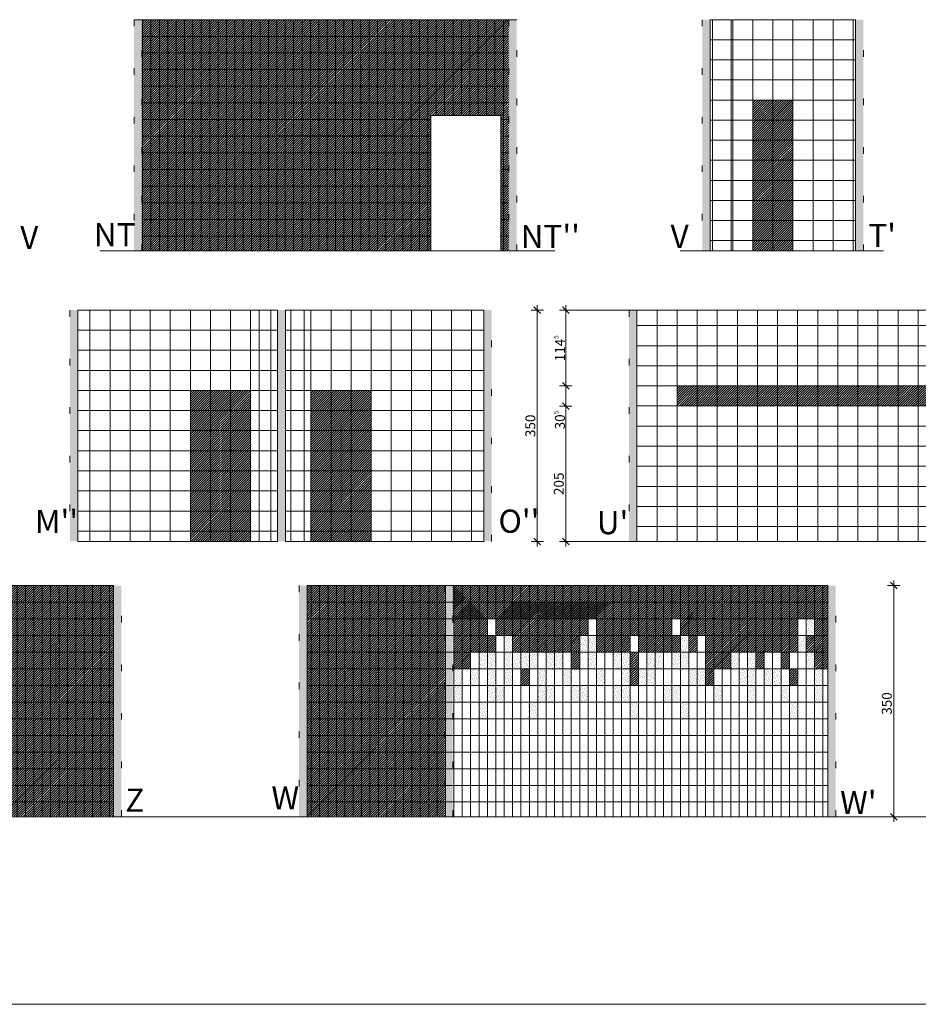
# Model space of a CAD drawing. Extents: x 275.2 to 337.7, y -132.4 to -88.7.
# Drawn here: x 301.5 to 315.1, y -132.4 to -117.5 of the extents above; entities that cross this region are included whole.
import ezdxf

# ---------------------------------------------------------------- set-up
doc = ezdxf.new("R2010")
doc.units = 0
doc.header["$MEASUREMENT"] = 0
doc.linetypes.add('Dotted', pattern=[0.635, 0, -0.635])
for name, color, linetype, lineweight in [('0_Pen_No__140', 7, 'Continuous', 13), ('niecka_Pen_No__140', 7, 'Continuous', 13), ('obrys budynków_Pen_No__140', 7, 'Continuous', 13), ('WYMIAROWANIE_Pen_No__140', 7, 'Continuous', 13)]:
    doc.layers.add(name, color=color, linetype=linetype, lineweight=lineweight)
doc.layers.add('obrys budynków', color=7, linetype='Continuous')
doc.layers.add('WYMIAROWANIE', color=7, linetype='Continuous')
for name, color, linetype, lineweight, true_color in [('obrys budynków_Pen_No__120', 7, 'Continuous', 5, 0x686868), ('Schody_Pen_No__5', 7, 'Continuous', 13, 0x686868), ('WYMIAROWANIE_Pen_No__3', 7, 'Continuous', 13, 0x686868)]:
    doc.layers.add(name, color=color, linetype=linetype, lineweight=lineweight, true_color=true_color)
doc.styles.add('GENERATED_STYLE_1', font='ARIAL.TTF')
doc.styles.add('GENERATED_STYLE_2', font='ARIAL.TTF')
doc.styles.add('GENERATED_STYLE_3', font='txt')
doc.styles.add('GENERATED_STYLE_6', font='txt')
doc.dimstyles.new('GENERATED_STYLE__1', dxfattribs={"dimtxt": 0.15, "dimasz": 0.095, "dimexe": 0.18, "dimexo": 0, "dimgap": 0.09, "dimtad": 1, "dimdec": 0, "dimlfac": 100, "dimzin": 0, "dimdsep": 46, "dimtxsty": 'GENERATED_STYLE_3', "dimblk": 'ARROWHEAD_6', "dimblk1": 'ARROWHEAD_6', "dimblk2": 'ARROWHEAD_6', "dimcen": 0.09, "dimclrd": 256, "dimclre": 256, "dimclrt": 256, "dimazin": 0, "dimtfac": 1, "dimtdec": 4, "dimtmove": 0, "dimatfit": 3, "dimfxl": 0, "dimtolj": 1, "dimtzin": 0, "dimarcsym": 0})
pattern_1 = [(45, (-304.62968, -1005.323075), (-0.01767766953, 0.01767766953), [])]
pattern_2 = [(45, (-304.62968, -1005.253075), (-0.0222738636, 0.0222738636), [0, -0.021, 0, -0.0315]), (110, (-304.55968, -1005.253075), (0.0296003176, 0.0107736345), [0, -0.0154, 0, -0.0266])]
pattern_3 = [(-90, (309.42594, -117.49323), (0.127, 0), []), (-2e-14, (309.42594, -117.49323), (0, 0.252), [])]

# ---------------------------------------------------------------- blocks, each defined once
blk = doc.blocks.new('WALL_1642', base_point=(305.434, -125.389))
at = {"layer": 'obrys budynków_Pen_No__140', "linetype": 'Continuous'}
blk.add_hatch(color=256, dxfattribs=at).paths.add_polyline_path([(305.494, -125.389), (305.494, -121.889), (305.374, -121.889), (305.374, -125.389)], flags=0)
at = {"layer": 'obrys budynków_Pen_No__120', "linetype": 'Dotted'}
for p, q in [((305.374, -121.889), (305.374, -125.389)), ((305.494, -125.389), (305.494, -121.889))]:
    blk.add_line(p, q, dxfattribs=at)
blk = doc.blocks.new('WALL_1643', base_point=(308.554, -125.389))
at = {"layer": 'obrys budynków_Pen_No__140', "linetype": 'Continuous'}
blk.add_hatch(color=256, dxfattribs=at).paths.add_polyline_path([(308.614, -125.389), (308.614, -121.889), (308.494, -121.889), (308.494, -125.389)], flags=0)
at = {"layer": 'obrys budynków_Pen_No__120', "linetype": 'Dotted'}
for p, q in [((308.494, -121.889), (308.494, -125.389)), ((308.614, -125.389), (308.614, -121.889))]:
    blk.add_line(p, q, dxfattribs=at)
blk = doc.blocks.new('WALL_1644', base_point=(302.289, -125.389))
at = {"layer": 'obrys budynków_Pen_No__140', "linetype": 'Continuous'}
blk.add_hatch(color=256, dxfattribs=at).paths.add_polyline_path([(302.349, -125.389), (302.349, -121.889), (302.229, -121.889), (302.229, -125.389)], flags=0)
at = {"layer": 'obrys budynków_Pen_No__120', "linetype": 'Dotted'}
for p, q in [((302.229, -121.889), (302.229, -125.389)), ((302.349, -125.389), (302.349, -121.889))]:
    blk.add_line(p, q, dxfattribs=at)
blk = doc.blocks.new('WALL_1663', base_point=(302.95, -129.556))
at = {"layer": 'obrys budynków_Pen_No__140', "linetype": 'Continuous'}
blk.add_hatch(color=256, dxfattribs=at).paths.add_polyline_path([(303.01, -129.556), (303.01, -126.056), (302.89, -126.056), (302.89, -129.556)], flags=0)
at = {"layer": 'obrys budynków_Pen_No__120', "linetype": 'Dotted'}
for p, q in [((302.89, -126.056), (302.89, -129.556)), ((303.01, -129.556), (303.01, -126.056))]:
    blk.add_line(p, q, dxfattribs=at)
blk = doc.blocks.new('WALL_1665', base_point=(313.764, -129.556))
at = {"layer": 'obrys budynków_Pen_No__140', "linetype": 'Continuous'}
blk.add_hatch(color=256, dxfattribs=at).paths.add_polyline_path([(313.824, -129.556), (313.824, -126.056), (313.704, -126.056), (313.704, -129.556)], flags=0)
at = {"layer": 'obrys budynków_Pen_No__120', "linetype": 'Dotted'}
for p, q in [((313.704, -126.056), (313.704, -129.556)), ((313.824, -129.556), (313.824, -126.056))]:
    blk.add_line(p, q, dxfattribs=at)
blk = doc.blocks.new('WALL_1666', base_point=(305.759, -129.556))
at = {"layer": 'obrys budynków_Pen_No__140', "linetype": 'Continuous'}
blk.add_hatch(color=256, dxfattribs=at).paths.add_polyline_path([(305.819, -129.556), (305.819, -126.056), (305.699, -126.056), (305.699, -129.556)], flags=0)
at = {"layer": 'obrys budynków_Pen_No__120', "linetype": 'Dotted'}
for p, q in [((305.699, -126.056), (305.699, -129.556)), ((305.819, -129.556), (305.819, -126.056))]:
    blk.add_line(p, q, dxfattribs=at)
blk = doc.blocks.new('WALL_1667', base_point=(307.966, -129.556))
at = {"layer": 'obrys budynków_Pen_No__140', "linetype": 'Continuous'}
blk.add_hatch(color=256, dxfattribs=at).paths.add_polyline_path([(308.026, -129.556), (308.026, -126.056), (307.906, -126.056), (307.906, -129.556)], flags=0)
at = {"layer": 'obrys budynków_Pen_No__120', "linetype": 'Dotted'}
for p, q in [((307.906, -126.056), (307.906, -129.556)), ((308.026, -129.556), (308.026, -126.056))]:
    blk.add_line(p, q, dxfattribs=at)
blk = doc.blocks.new('WALL_1670', base_point=(303.26, -117.493))
at = {"layer": 'obrys budynków_Pen_No__140', "linetype": 'Continuous'}
blk.add_hatch(color=256, dxfattribs=at).paths.add_polyline_path([(303.2, -117.493), (303.2, -120.993), (303.32, -120.993), (303.32, -117.493)], flags=0)
at = {"layer": 'obrys budynków_Pen_No__120', "linetype": 'Dotted'}
for p, q in [((303.2, -117.493), (303.2, -120.993)), ((303.32, -120.993), (303.32, -117.493))]:
    blk.add_line(p, q, dxfattribs=at)
blk = doc.blocks.new('WALL_1671', base_point=(308.935, -117.493))
at = {"layer": 'obrys budynków_Pen_No__140', "linetype": 'Continuous'}
blk.add_hatch(color=256, dxfattribs=at).paths.add_polyline_path([(308.875, -117.493), (308.875, -120.993), (308.995, -120.993), (308.995, -117.493)], flags=0)
at = {"layer": 'obrys budynków_Pen_No__120', "linetype": 'Dotted'}
for p, q in [((308.875, -117.493), (308.875, -120.993)), ((308.995, -120.993), (308.995, -117.493))]:
    blk.add_line(p, q, dxfattribs=at)
blk = doc.blocks.new('WALL_1672', base_point=(311.861, -117.493))
at = {"layer": 'obrys budynków_Pen_No__140', "linetype": 'Continuous'}
blk.add_hatch(color=256, dxfattribs=at).paths.add_polyline_path([(311.801, -117.493), (311.801, -120.993), (311.921, -120.993), (311.921, -117.493)], flags=0)
at = {"layer": 'obrys budynków_Pen_No__120', "linetype": 'Dotted'}
for p, q in [((311.801, -117.493), (311.801, -120.993)), ((311.921, -120.993), (311.921, -117.493))]:
    blk.add_line(p, q, dxfattribs=at)
blk = doc.blocks.new('WALL_1673', base_point=(314.183, -117.493))
at = {"layer": 'obrys budynków_Pen_No__140', "linetype": 'Continuous'}
blk.add_hatch(color=256, dxfattribs=at).paths.add_polyline_path([(314.123, -117.493), (314.123, -120.993), (314.243, -120.993), (314.243, -117.493)], flags=0)
at = {"layer": 'obrys budynków_Pen_No__120', "linetype": 'Dotted'}
for p, q in [((314.123, -117.493), (314.123, -120.993)), ((314.243, -120.993), (314.243, -117.493))]:
    blk.add_line(p, q, dxfattribs=at)
blk = doc.blocks.new('WALL_1682', base_point=(310.754, -125.389))
at = {"layer": 'obrys budynków_Pen_No__140', "linetype": 'Continuous'}
blk.add_hatch(color=256, dxfattribs=at).paths.add_polyline_path([(310.814, -125.389), (310.814, -121.889), (310.694, -121.889), (310.694, -125.389)], flags=0)
at = {"layer": 'obrys budynków_Pen_No__120', "linetype": 'Dotted'}
for p, q in [((310.694, -121.889), (310.694, -125.389)), ((310.814, -125.389), (310.814, -121.889))]:
    blk.add_line(p, q, dxfattribs=at)
blk = doc.blocks.new('*D541', base_point=(-304.63, -1005.323))
at = {"layer": 'WYMIAROWANIE_Pen_No__140', "linetype": 'Continuous'}
for p, q in [((309.83, -123.34), (309.642, -123.34)), ((309.686, -123.29), (309.786, -123.39)), ((309.736, -125.389), (309.736, -123.34)), ((309.83, -125.389), (309.642, -125.389)), ((309.686, -125.339), (309.786, -125.439)), ((309.736, -125.464), (309.736, -125.389))]:
    blk.add_line(p, q, dxfattribs=at)
at = {"layer": 'WYMIAROWANIE_Pen_No__140', "char_height": 0.15, "attachment_point": 1, "rotation": 90}
for s, insert, style in [('{30\\H0.660000x;\\A1{\\H0.7x;\\S5^  ;}}', (309.556, -123.693), 'GENERATED_STYLE_1'), ('{205}', (309.556, -124.687), 'GENERATED_STYLE_2')]:
    blk.add_mtext(s, dxfattribs=dict(at, insert=insert, style=style))
blk = doc.blocks.new('ARROWHEAD_6')
at = {"linetype": 'Continuous'}
for p, q in [((0, 0), (-1, 0)), ((-0.5, -0.5), (0.5, 0.5))]:
    blk.add_line(p, q, dxfattribs=at)
blk = doc.blocks.new('*D542', base_point=(-304.63, -1005.323))
at = {"layer": 'WYMIAROWANIE_Pen_No__140', "linetype": 'Continuous'}
for p, q in [((309.83, -123.036), (309.642, -123.036)), ((309.686, -122.986), (309.786, -123.086)), ((309.736, -123.34), (309.736, -123.036)), ((309.83, -123.34), (309.642, -123.34)), ((309.686, -123.29), (309.786, -123.39))]:
    blk.add_line(p, q, dxfattribs=at)
blk = doc.blocks.new('*D543', base_point=(-304.63, -1005.323))
at = {"layer": 'WYMIAROWANIE_Pen_No__140', "linetype": 'Continuous'}
for p, q in [((309.786, -121.939), (309.686, -121.839)), ((309.736, -121.889), (309.736, -121.814)), ((309.83, -121.889), (309.642, -121.889)), ((309.736, -123.036), (309.736, -121.889)), ((309.83, -123.036), (309.642, -123.036)), ((309.686, -122.986), (309.786, -123.086))]:
    blk.add_line(p, q, dxfattribs=at)
at = {"layer": 'WYMIAROWANIE_Pen_No__140', "insert": (309.556, -122.663), "char_height": 0.15, "attachment_point": 1, "rotation": 90, "style": 'GENERATED_STYLE_1'}
blk.add_mtext('{114\\H0.660000x;\\A1{\\H0.7x;\\S5^  ;}}', dxfattribs=at)
blk = doc.blocks.new('*D544', base_point=(-304.63, -1005.323))
at = {"layer": 'WYMIAROWANIE_Pen_No__140', "linetype": 'Continuous'}
for p, q in [((309.355, -121.939), (309.255, -121.839)), ((309.305, -121.889), (309.305, -121.814)), ((309.399, -121.889), (309.211, -121.889)), ((309.305, -125.389), (309.305, -121.889)), ((309.399, -125.389), (309.211, -125.389)), ((309.255, -125.339), (309.355, -125.439)), ((309.305, -125.464), (309.305, -125.389))]:
    blk.add_line(p, q, dxfattribs=at)
at = {"layer": 'WYMIAROWANIE_Pen_No__140', "insert": (309.125, -123.81), "char_height": 0.15, "attachment_point": 1, "rotation": 90, "style": 'GENERATED_STYLE_2'}
blk.add_mtext('{350}', dxfattribs=at)
blk = doc.blocks.new('*D549', base_point=(-304.63, -1005.323))
at = {"layer": 'WYMIAROWANIE_Pen_No__140', "linetype": 'Continuous'}
for p, q in [((314.795, -126.056), (314.607, -126.056)), ((314.751, -126.106), (314.651, -126.006)), ((314.701, -126.056), (314.701, -125.981)), ((314.701, -129.556), (314.701, -126.056)), ((314.795, -129.556), (314.607, -129.556)), ((314.651, -129.506), (314.751, -129.606)), ((314.701, -129.631), (314.701, -129.556))]:
    blk.add_line(p, q, dxfattribs=at)
at = {"layer": 'WYMIAROWANIE_Pen_No__140', "insert": (314.521, -128.012), "char_height": 0.15, "attachment_point": 1, "rotation": 90, "style": 'GENERATED_STYLE_2'}
blk.add_mtext('{350}', dxfattribs=at)

msp = doc.modelspace()

# ---------------------------------------------------------------- hatches: boundary and pattern name
at = {"layer": '0_Pen_No__140', "linetype": 'Continuous'}
h = msp.add_hatch(dxfattribs=at)
h.set_pattern_fill('ceg³a_zwyk³a', color=256, style=0, pattern_type=2)
h.set_pattern_definition(pattern_1)
h.paths.add_polyline_path([(308.875, -117.493), (303.32, -117.493), (303.32, -120.993), (307.695, -120.993), (307.695, -118.943), (308.755, -118.943), (308.755, -120.993), (308.875, -120.993)], flags=0)
h = msp.add_hatch(dxfattribs=at)
h.set_pattern_fill('Concrete_Block_PLAŻA_', color=256, style=0, pattern_type=2)
h.set_pattern_definition(pattern_3)
h.paths.add_polyline_path([(303.32, -117.493), (303.32, -120.993), (307.695, -120.993), (307.695, -118.943), (308.875, -117.493)], flags=0)
h = msp.add_hatch(dxfattribs=at)
h.set_pattern_fill('Concrete_Block_PLAŻA_', color=256, style=0, pattern_type=2)
h.set_pattern_definition(pattern_3)
h.paths.add_polyline_path([(308.755, -120.993), (308.875, -120.993), (308.875, -117.511), (308.875, -117.493), (307.695, -118.943), (308.755, -118.943)], flags=0)
h = msp.add_hatch(dxfattribs=at)
h.set_pattern_fill('Concrete_Block_copy', color=256, style=0, pattern_type=2)
h.set_pattern_definition([(-90, (311.95898, -117.49323), (0.304, 0), []), (-1e-14, (311.95898, -117.49323), (0, 0.304), [])])
h.paths.add_polyline_path([(314.123, -117.493), (311.921, -117.493), (311.921, -120.993), (313.893, -120.993), (314.123, -120.993), (314.123, -119.494)], flags=0)
h = msp.add_hatch(dxfattribs=at)
h.set_pattern_fill('ceg³a_zwyk³a', color=256, style=0, pattern_type=2)
h.set_pattern_definition(pattern_1)
h.paths.add_polyline_path([(313.174, -120.993), (313.174, -118.71), (312.569, -118.71), (312.569, -120.993)], flags=0)
h = msp.add_hatch(dxfattribs=at)
h.set_pattern_fill('Concrete_Block_copy', color=256, style=0, pattern_type=2)
h.set_pattern_definition([(0, (303.7492, -121.8888), (0, 0.304), []), (90, (303.7492, -121.8888), (-0.304, 0), [])])
h.paths.add_polyline_path([(305.374, -125.389), (305.374, -121.889), (302.349, -121.889), (302.349, -125.389)], flags=0)
h = msp.add_hatch(dxfattribs=at)
h.set_pattern_fill('Concrete_Block_copy', color=256, style=0, pattern_type=2)
h.set_pattern_definition([(0, (308.31066, -121.8888), (0, 0.304), []), (90, (308.31066, -121.8888), (-0.304, 0), [])])
h.paths.add_polyline_path([(308.494, -125.389), (308.494, -124.336), (308.494, -121.889), (305.774, -121.889), (305.494, -121.889), (305.494, -124.336), (305.494, -125.389)], flags=0)
h = msp.add_hatch(dxfattribs=at)
h.set_pattern_fill('Concrete_Block_copy', color=256, style=0, pattern_type=2)
h.set_pattern_definition([(180, (310.81394, -131.24348), (0, 0.304), []), (-90, (310.81394, -131.24348), (0.304, 0), [])])
h.paths.add_polyline_path([(325.514, -121.889), (310.814, -121.889), (310.814, -125.389), (325.514, -125.389)], flags=0)
h = msp.add_hatch(dxfattribs=at)
h.set_pattern_fill('ceg³a_zwyk³a', color=256, style=0, pattern_type=2)
h.set_pattern_definition(pattern_1)
h.paths.add_polyline_path([(311.427, -123.036), (311.427, -123.34), (320.853, -123.34), (320.853, -123.036)], flags=0)
h = msp.add_hatch(dxfattribs=at)
h.set_pattern_fill('ceg³a_zwyk³a', color=256, style=0, pattern_type=2)
h.set_pattern_definition(pattern_1)
h.paths.add_polyline_path([(304.055, -123.105), (304.055, -125.389), (304.966, -125.389), (304.966, -123.105)], flags=0)
h = msp.add_hatch(dxfattribs=at)
h.set_pattern_fill('ceg³a_zwyk³a', color=256, style=0, pattern_type=2)
h.set_pattern_definition(pattern_1)
h.paths.add_polyline_path([(305.88, -123.11), (305.88, -125.389), (306.791, -125.389), (306.791, -123.11)], flags=0)
h = msp.add_hatch(dxfattribs=at)
h.set_pattern_fill('Concrete_Block_PLAŻA_', color=256, style=0, pattern_type=2)
h.set_pattern_definition([(90, (296.60415, -126.05632), (-0.127, 0), []), (180, (296.60415, -126.05632), (0, 0.252), [])])
h.paths.add_polyline_path([(295.285, -126.056), (295.005, -126.056), (295.005, -129.556), (296.484, -129.556), (296.604, -129.556), (302.89, -129.556), (302.89, -126.056), (300.803, -126.056), (300.683, -126.056)], flags=0)
h = msp.add_hatch(dxfattribs=at)
h.set_pattern_fill('ceg³a_zwyk³a', color=256, style=0, pattern_type=2)
h.set_pattern_definition(pattern_1)
h.paths.add_polyline_path([(302.89, -126.056), (300.803, -126.056), (300.803, -129.549), (302.89, -129.549)], flags=0)
h = msp.add_hatch(dxfattribs=at)
h.set_pattern_fill('ceg³a_zwyk³a', color=256, style=0, pattern_type=2)
h.set_pattern_definition(pattern_1)
h.paths.add_polyline_path([(305.819, -126.056), (305.819, -129.549), (307.906, -129.549), (307.906, -126.056)], flags=0)
h = msp.add_hatch(dxfattribs=at)
h.set_pattern_fill('Concrete_Block_PLAŻA_', color=256, style=0, pattern_type=2)
h.set_pattern_definition([(90, (312.1056, -126.05632), (-0.127, 0), []), (180, (312.1056, -126.05632), (0, 0.252), [])])
h.paths.add_polyline_path([(313.424, -126.056), (313.704, -126.056), (313.704, -129.556), (312.226, -129.556), (312.106, -129.556), (305.819, -129.556), (305.819, -126.056), (307.906, -126.056), (308.026, -126.056)], flags=0)
h = msp.add_hatch(dxfattribs=at)
h.set_pattern_fill('ceg³a_zwyk³a', color=256, style=0, pattern_type=2)
h.set_pattern_definition(pattern_1)
h.paths.add_polyline_path([(308.026, -126.056), (308.026, -126.562), (312.108, -126.562), (312.108, -126.056)], flags=0)
h = msp.add_hatch(dxfattribs=at)
h.set_pattern_fill('ceg³a_zwyk³a', color=256, style=0, pattern_type=2)
h.set_pattern_definition(pattern_1)
h.paths.add_polyline_path([(311.47, -126.813), (311.598, -126.813), (311.598, -127.062), (311.723, -127.062), (311.725, -126.813), (311.852, -126.812), (311.852, -126.056), (308.04, -126.056), (308.04, -127.079), (308.041, -127.316), (308.296, -127.316), (308.296, -127.064), (308.677, -127.064), (308.676, -126.813), (308.804, -126.813), (308.931, -126.813), (308.93, -127.064), (309.946, -127.064), (309.946, -126.813), (310.073, -126.813), (310.073, -126.561), (310.2, -126.561), (310.2, -127.062), (310.708, -127.062), (310.708, -126.813), (310.835, -126.813), (310.835, -127.066), (311.47, -127.066), (311.47, -126.813), (311.344, -126.813), (311.344, -126.562), (311.471, -126.56)], flags=0)
h.paths.add_polyline_path([(308.676, -126.812), (308.549, -126.812), (308.549, -126.562), (308.676, -126.562)], flags=0)
h = msp.add_hatch(dxfattribs=at)
h.set_pattern_fill('ceg³a_zwyk³a', color=256, style=0, pattern_type=2)
h.set_pattern_definition(pattern_1)
h.paths.add_polyline_path([(311.851, -126.806), (311.85, -127.569), (311.978, -127.569), (311.978, -127.318), (312.232, -127.318), (312.232, -127.065), (312.614, -127.065), (312.614, -127.319), (312.74, -127.319), (312.74, -127.065), (312.995, -127.065), (312.995, -127.315), (313.121, -127.315), (313.121, -127.065), (313.25, -127.065), (313.25, -126.562), (313.503, -126.562), (313.503, -126.812), (313.376, -126.812), (313.376, -127.065), (313.503, -127.065), (313.503, -127.32), (313.705, -127.32), (313.705, -126.056), (311.852, -126.056)], flags=0)
h = msp.add_hatch(dxfattribs=at)
h.set_pattern_fill('cut_stone', color=256, style=0, pattern_type=2)
h.set_pattern_definition(pattern_2)
h.paths.add_polyline_path([(313.376, -126.571), (313.5, -126.571), (313.5, -126.823), (313.376, -126.823)], flags=0)
h = msp.add_hatch(dxfattribs=at)
h.set_pattern_fill('cut_stone', color=256, style=0, pattern_type=2)
h.set_pattern_definition(pattern_2)
h.paths.add_polyline_path([(308.802, -126.81), (308.93, -126.81), (308.93, -127.062), (308.802, -127.062)], flags=0)
h = msp.add_hatch(dxfattribs=at)
h.set_pattern_fill('cut_stone', color=256, style=0, pattern_type=2)
h.set_pattern_definition(pattern_2)
h.paths.add_polyline_path([(309.169, -126.833), (309.297, -126.833), (309.297, -127.084), (309.169, -127.084)], flags=0)
h = msp.add_hatch(dxfattribs=at)
h.set_pattern_fill('cut_stone', color=256, style=0, pattern_type=2)
h.set_pattern_definition(pattern_2)
h.paths.add_polyline_path([(309.297, -126.833), (309.424, -126.833), (309.424, -127.084), (309.297, -127.084)], flags=0)
h = msp.add_hatch(dxfattribs=at)
h.set_pattern_fill('cut_stone', color=256, style=0, pattern_type=2)
h.set_pattern_definition(pattern_2)
h.paths.add_polyline_path([(309.564, -126.824), (309.692, -126.824), (309.692, -127.075), (309.564, -127.075)], flags=0)
h = msp.add_hatch(dxfattribs=at)
h.set_pattern_fill('cut_stone', color=256, style=0, pattern_type=2)
h.set_pattern_definition(pattern_2)
h.paths.add_polyline_path([(309.933, -126.834), (310.186, -126.834), (310.186, -127.087), (309.933, -127.087)], flags=0)
h = msp.add_hatch(dxfattribs=at)
h.set_pattern_fill('cut_stone', color=256, style=0, pattern_type=2)
h.set_pattern_definition(pattern_2)
h.paths.add_polyline_path([(310.565, -126.833), (310.692, -126.833), (310.692, -127.084), (310.565, -127.084)], flags=0)
h = msp.add_hatch(dxfattribs=at)
h.set_pattern_fill('cut_stone', color=256, style=0, pattern_type=2)
h.set_pattern_definition(pattern_2)
h.paths.add_polyline_path([(311.456, -126.832), (311.584, -126.832), (311.584, -127.085), (311.456, -127.085)], flags=0)
h = msp.add_hatch(dxfattribs=at)
h.set_pattern_fill('cut_stone', color=256, style=0, pattern_type=2)
h.set_pattern_definition(pattern_2)
h.paths.add_polyline_path([(313.251, -126.825), (313.376, -126.825), (313.376, -127.077), (313.251, -127.077)], flags=0)
h = msp.add_hatch(dxfattribs=at)
h.set_pattern_fill('cut_stone', color=256, style=0, pattern_type=2)
h.set_pattern_definition(pattern_2)
h.paths.add_polyline_path([(308.418, -127.062), (308.418, -127.321), (308.674, -127.321), (308.677, -127.064)], flags=0)
h = msp.add_hatch(dxfattribs=at)
h.set_pattern_fill('cut_stone', color=256, style=0, pattern_type=2)
h.set_pattern_definition(pattern_2)
h.paths.add_polyline_path([(308.802, -127.064), (309.316, -127.064), (309.316, -127.316), (308.929, -127.316), (308.929, -127.569), (308.802, -127.569)], flags=0)
h = msp.add_hatch(dxfattribs=at)
h.set_pattern_fill('cut_stone', color=256, style=0, pattern_type=2)
h.set_pattern_definition(pattern_2)
h.paths.add_polyline_path([(309.44, -127.071), (309.693, -127.071), (309.693, -127.324), (309.44, -127.324)], flags=0)
h = msp.add_hatch(dxfattribs=at)
h.set_pattern_fill('ceg³a_zwyk³a', color=256, style=0, pattern_type=2)
h.set_pattern_definition(pattern_1)
h.paths.add_polyline_path([(309.816, -127.076), (309.944, -127.076), (309.944, -127.328), (309.816, -127.328)], flags=0)
h = msp.add_hatch(dxfattribs=at)
h.set_pattern_fill('cut_stone', color=256, style=0, pattern_type=2)
h.set_pattern_definition(pattern_2)
h.paths.add_polyline_path([(310.074, -127.075), (310.2, -127.075), (310.2, -127.328), (310.074, -127.328)], flags=0)
h = msp.add_hatch(dxfattribs=at)
h.set_pattern_fill('cut_stone', color=256, style=0, pattern_type=2)
h.set_pattern_definition(pattern_2)
h.paths.add_polyline_path([(310.455, -127.075), (310.708, -127.075), (310.708, -127.327), (310.455, -127.327)], flags=0)
h = msp.add_hatch(dxfattribs=at)
h.set_pattern_fill('ceg³a_zwyk³a', color=256, style=0, pattern_type=2)
h.set_pattern_definition(pattern_1)
h.paths.add_polyline_path([(310.708, -127.066), (310.835, -127.066), (310.835, -127.57), (310.708, -127.57)], flags=0)
h = msp.add_hatch(dxfattribs=at)
h.set_pattern_fill('cut_stone', color=256, style=0, pattern_type=2)
h.set_pattern_definition(pattern_2)
h.paths.add_polyline_path([(310.963, -127.075), (311.217, -127.075), (311.217, -127.327), (310.963, -127.327)], flags=0)
h = msp.add_hatch(dxfattribs=at)
h.set_pattern_fill('cut_stone', color=256, style=0, pattern_type=2)
h.set_pattern_definition(pattern_2)
h.paths.add_polyline_path([(311.346, -127.075), (311.599, -127.075), (311.599, -127.327), (311.346, -127.327)], flags=0)
h = msp.add_hatch(dxfattribs=at)
h.set_pattern_fill('cut_stone', color=256, style=0, pattern_type=2)
h.set_pattern_definition(pattern_2)
h.paths.add_polyline_path([(312.232, -127.077), (312.357, -127.077), (312.357, -127.33), (312.232, -127.33)], flags=0)
h = msp.add_hatch(dxfattribs=at)
h.set_pattern_fill('cut_stone', color=256, style=0, pattern_type=2)
h.set_pattern_definition(pattern_2)
h.paths.add_polyline_path([(312.485, -127.076), (312.61, -127.076), (312.61, -127.328), (312.485, -127.328)], flags=0)
h = msp.add_hatch(dxfattribs=at)
h.set_pattern_fill('cut_stone', color=256, style=0, pattern_type=2)
h.set_pattern_definition(pattern_2)
h.paths.add_polyline_path([(313.376, -127.077), (313.5, -127.077), (313.5, -127.329), (313.376, -127.329)], flags=0)
h = msp.add_hatch(dxfattribs=at)
h.set_pattern_fill('cut_stone', color=256, style=0, pattern_type=2)
h.set_pattern_definition(pattern_2)
h.paths.add_polyline_path([(308.044, -127.326), (308.168, -127.326), (308.168, -127.827), (308.044, -127.827)], flags=0)
h = msp.add_hatch(dxfattribs=at)
h.set_pattern_fill('cut_stone', color=256, style=0, pattern_type=2)
h.set_pattern_definition(pattern_2)
h.paths.add_polyline_path([(308.296, -127.316), (308.296, -127.57), (308.422, -127.569), (308.423, -127.316)], flags=0)
h = msp.add_hatch(dxfattribs=at)
h.set_pattern_fill('cut_stone', color=256, style=0, pattern_type=2)
h.set_pattern_definition(pattern_2)
h.paths.add_polyline_path([(308.547, -127.329), (308.675, -127.329), (308.675, -127.58), (308.547, -127.58)], flags=0)
h = msp.add_hatch(dxfattribs=at)
h.set_pattern_fill('ceg³a_zwyk³a', color=256, style=0, pattern_type=2)
h.set_pattern_definition(pattern_1)
h.paths.add_polyline_path([(309.059, -127.316), (309.186, -127.316), (309.186, -127.568), (309.059, -127.568)], flags=0)
h = msp.add_hatch(dxfattribs=at)
h.set_pattern_fill('cut_stone', color=256, style=0, pattern_type=2)
h.set_pattern_definition(pattern_2)
h.paths.add_polyline_path([(309.31, -127.317), (309.437, -127.317), (309.437, -127.569), (309.564, -127.569), (309.564, -127.821), (309.31, -127.821)], flags=0)
h = msp.add_hatch(dxfattribs=at)
h.set_pattern_fill('cut_stone', color=256, style=0, pattern_type=2)
h.set_pattern_definition(pattern_2)
h.paths.add_polyline_path([(309.69, -127.316), (309.818, -127.316), (309.818, -127.567), (309.69, -127.567)], flags=0)
h = msp.add_hatch(dxfattribs=at)
h.set_pattern_fill('cut_stone', color=256, style=0, pattern_type=2)
h.set_pattern_definition(pattern_2)
h.paths.add_polyline_path([(310.201, -127.316), (310.327, -127.316), (310.327, -127.568), (310.201, -127.568)], flags=0)
h = msp.add_hatch(dxfattribs=at)
h.set_pattern_fill('cut_stone', color=256, style=0, pattern_type=2)
h.set_pattern_definition(pattern_2)
h.paths.add_polyline_path([(310.458, -127.57), (310.586, -127.57), (310.586, -127.321), (310.71, -127.321), (310.71, -127.82), (310.458, -127.82)], flags=0)
h = msp.add_hatch(dxfattribs=at)
h.set_pattern_fill('cut_stone', color=256, style=0, pattern_type=2)
h.set_pattern_definition(pattern_2)
h.paths.add_polyline_path([(310.835, -127.316), (311.091, -127.316), (311.091, -127.565), (310.835, -127.565)], flags=0)
h = msp.add_hatch(dxfattribs=at)
h.set_pattern_fill('cut_stone', color=256, style=0, pattern_type=2)
h.set_pattern_definition(pattern_2)
h.paths.add_polyline_path([(311.596, -127.314), (311.596, -127.568), (311.852, -127.568), (311.852, -127.314)], flags=0)
h = msp.add_hatch(dxfattribs=at)
h.set_pattern_fill('cut_stone', color=256, style=0, pattern_type=2)
h.set_pattern_definition(pattern_2)
h.paths.add_polyline_path([(312.357, -127.328), (312.61, -127.328), (312.61, -127.835), (312.485, -127.835), (312.485, -127.577), (312.357, -127.577)], flags=0)
h = msp.add_hatch(dxfattribs=at)
h.set_pattern_fill('cut_stone', color=256, style=0, pattern_type=2)
h.set_pattern_definition(pattern_2)
h.paths.add_polyline_path([(312.737, -127.324), (312.99, -127.324), (312.99, -127.577), (312.737, -127.577)], flags=0)
h = msp.add_hatch(dxfattribs=at)
h.set_pattern_fill('ceg³a_zwyk³a', color=256, style=0, pattern_type=2)
h.set_pattern_definition(pattern_1)
h.paths.add_polyline_path([(313.123, -127.318), (313.25, -127.318), (313.25, -127.563), (313.123, -127.563)], flags=0)
h = msp.add_hatch(dxfattribs=at)
h.set_pattern_fill('cut_stone', color=256, style=0, pattern_type=2)
h.set_pattern_definition(pattern_2)
h.paths.add_polyline_path([(313.5, -127.329), (313.625, -127.329), (313.625, -127.582), (313.5, -127.582)], flags=0)
h = msp.add_hatch(dxfattribs=at)
h.set_pattern_fill('cut_stone', color=256, style=0, pattern_type=2)
h.set_pattern_definition(pattern_2)
h.paths.add_polyline_path([(308.547, -127.567), (308.801, -127.567), (308.801, -127.82), (308.547, -127.82)], flags=0)
h = msp.add_hatch(dxfattribs=at)
h.set_pattern_fill('cut_stone', color=256, style=0, pattern_type=2)
h.set_pattern_definition(pattern_2)
h.paths.add_polyline_path([(309.815, -127.568), (310.07, -127.568), (310.07, -127.819), (309.815, -127.819)], flags=0)
h = msp.add_hatch(dxfattribs=at)
h.set_pattern_fill('cut_stone', color=256, style=0, pattern_type=2)
h.set_pattern_definition(pattern_2)
h.paths.add_polyline_path([(311.216, -127.568), (311.47, -127.568), (311.47, -127.82), (311.216, -127.82)], flags=0)
h = msp.add_hatch(dxfattribs=at)
h.set_pattern_fill('cut_stone', color=256, style=0, pattern_type=2)
h.set_pattern_definition(pattern_2)
h.paths.add_polyline_path([(311.98, -127.58), (312.105, -127.58), (312.105, -127.833), (311.98, -127.833)], flags=0)
h = msp.add_hatch(dxfattribs=at)
h.set_pattern_fill('cut_stone', color=256, style=0, pattern_type=2)
h.set_pattern_definition(pattern_2)
h.paths.add_polyline_path([(312.995, -127.579), (313.121, -127.579), (313.121, -127.831), (312.995, -127.831)], flags=0)
h = msp.add_hatch(dxfattribs=at)
h.set_pattern_fill('cut_stone', color=256, style=0, pattern_type=2)
h.set_pattern_definition(pattern_2)
h.paths.add_polyline_path([(313.5, -127.582), (313.625, -127.582), (313.625, -127.834), (313.5, -127.834)], flags=0)
h = msp.add_hatch(dxfattribs=at)
h.set_pattern_fill('cut_stone', color=256, style=0, pattern_type=2)
h.set_pattern_definition(pattern_2)
h.paths.add_polyline_path([(308.421, -127.832), (308.547, -127.832), (308.547, -128.084), (308.421, -128.084)], flags=0)
h = msp.add_hatch(dxfattribs=at)
h.set_pattern_fill('cut_stone', color=256, style=0, pattern_type=2)
h.set_pattern_definition(pattern_2)
h.paths.add_polyline_path([(309.17, -127.829), (309.297, -127.829), (309.297, -128.081), (309.17, -128.081)], flags=0)
h = msp.add_hatch(dxfattribs=at)
h.set_pattern_fill('cut_stone', color=256, style=0, pattern_type=2)
h.set_pattern_definition(pattern_2)
h.paths.add_polyline_path([(310.71, -127.82), (310.834, -127.82), (310.834, -128.072), (310.71, -128.072)], flags=0)
h = msp.add_hatch(dxfattribs=at)
h.set_pattern_fill('cut_stone', color=256, style=0, pattern_type=2)
h.set_pattern_definition(pattern_2)
h.paths.add_polyline_path([(311.47, -127.82), (311.595, -127.82), (311.595, -128.072), (311.47, -128.072)], flags=0)
h = msp.add_hatch(dxfattribs=at)
h.set_pattern_fill('cut_stone', color=256, style=0, pattern_type=2)
h.set_pattern_definition(pattern_2)
h.paths.add_polyline_path([(313.121, -127.831), (313.249, -127.831), (313.249, -128.084), (313.121, -128.084)], flags=0)

# ---------------------------------------------------------------- linework, layer by layer
at = {"layer": '0_Pen_No__140', "linetype": 'Continuous', "flags": 128}
for points in [[(314.123, -117.493), (311.921, -117.493), (311.921, -120.993), (313.893, -120.993), (314.123, -120.993), (314.123, -119.494)], [(305.374, -125.389), (305.374, -121.889), (302.349, -121.889), (302.349, -125.389)], [(308.494, -125.389), (308.494, -124.336), (308.494, -121.889), (305.774, -121.889), (305.494, -121.889), (305.494, -124.336), (305.494, -125.389)], [(325.514, -121.889), (310.814, -121.889), (310.814, -125.389), (325.514, -125.389)], [(295.285, -126.056), (295.005, -126.056), (295.005, -129.556), (296.484, -129.556), (296.604, -129.556), (302.89, -129.556), (302.89, -126.056), (300.803, -126.056), (300.683, -126.056)], [(313.424, -126.056), (313.704, -126.056), (313.704, -129.556), (312.226, -129.556), (312.106, -129.556), (305.819, -129.556), (305.819, -126.056), (307.906, -126.056), (308.026, -126.056)]]:
    msp.add_lwpolyline(points, close=True, dxfattribs=at)
at = {"layer": 'niecka_Pen_No__140', "linetype": 'Continuous'}
for p, q in [((303.2, -117.493), (308.995, -117.493)), ((312.239, -120.993), (312.239, -117.493)), ((307.695, -120.993), (307.695, -118.943)), ((307.695, -118.943), (308.755, -118.943)), ((308.755, -118.943), (308.755, -120.993)), ((302.686, -120.993), (309.573, -120.993)), ((311.47, -120.993), (314.547, -120.993)), ((305.094, -125.389), (305.094, -121.889)), ((305.774, -125.389), (305.774, -121.889)), ((309.73, -121.889), (326.548, -121.889)), ((309.73, -125.389), (326.548, -125.389)), ((309.984, -129.556), (278.813, -129.556)), ((298.726, -129.556), (316.72, -129.556))]:
    msp.add_line(p, q, dxfattribs=at)
at = {"layer": 'Schody_Pen_No__5', "linetype": 'Continuous'}
msp.add_line((275.376, -132.394), (337.707, -132.394), dxfattribs=at)

# ---------------------------------------------------------------- block references
at = {"layer": 'obrys budynków'}
for name, p in [('WALL_1670', (303.26, -117.493)), ('WALL_1671', (308.935, -117.493)), ('WALL_1672', (311.861, -117.493)), ('WALL_1673', (314.183, -117.493)), ('WALL_1644', (302.289, -125.389)), ('WALL_1642', (305.434, -125.389)), ('WALL_1643', (308.554, -125.389)), ('WALL_1682', (310.754, -125.389)), ('WALL_1663', (302.95, -129.556)), ('WALL_1666', (305.759, -129.556)), ('WALL_1667', (307.966, -129.556)), ('WALL_1665', (313.764, -129.556))]:
    msp.add_blockref(name, p, dxfattribs=at)

# ---------------------------------------------------------------- texts
at = {"layer": 'WYMIAROWANIE_Pen_No__3', "linetype": 'Continuous', "char_height": 0.35, "attachment_point": 4, "style": 'GENERATED_STYLE_6'}
for s, insert in [('{V}', (301.477, -120.834)), ('{NT}', (302.591, -120.791)), ("{NT''}", (309.053, -120.819)), ('{V}', (311.322, -120.818)), ("{T'}", (314.316, -120.804)), ("{M''}", (301.7, -125.133)), ("{O''}", (308.717, -125.128)), ("{U'}", (310.206, -125.15)), ('{Z}', (303.067, -129.351)), ('{W}', (305.28, -129.315)), ("{W'}", (313.889, -129.385))]:
    msp.add_mtext(s, dxfattribs=dict(at, insert=insert))

# ---------------------------------------------------------------- dimensions: what is measured, and where the dimension line sits
at = {"layer": 'WYMIAROWANIE', "linetype": 'Continuous'}
for base, p1, p2, picture, middle in [((309.305, -121.889), (309.929, -125.389), (310.093, -121.889), '*D544', (309.2, -123.641)), ((309.736, -123.34), (311.427, -123.036), (309.73, -121.889), '*D543', (309.631, -122.438)), ((309.736, -123.34), (311.427, -123.34), (311.427, -123.036), '*D542', (309.631, -123.524)), ((309.736, -123.34), (309.73, -125.389), (311.427, -123.34), '*D541', (309.631, -124.518)), ((314.701, -126.056), (313.475, -129.556), (313.512, -126.056), '*D549', (314.596, -127.843))]:
    dim = msp.add_linear_dim(base=base, p1=p1, p2=p2, angle=90, dimstyle='GENERATED_STYLE__1', dxfattribs=at)
    dim.commit()
    dim.dimension.update_dxf_attribs({"geometry": picture, "text_midpoint": middle})

doc.saveas('drawing.dxf')
